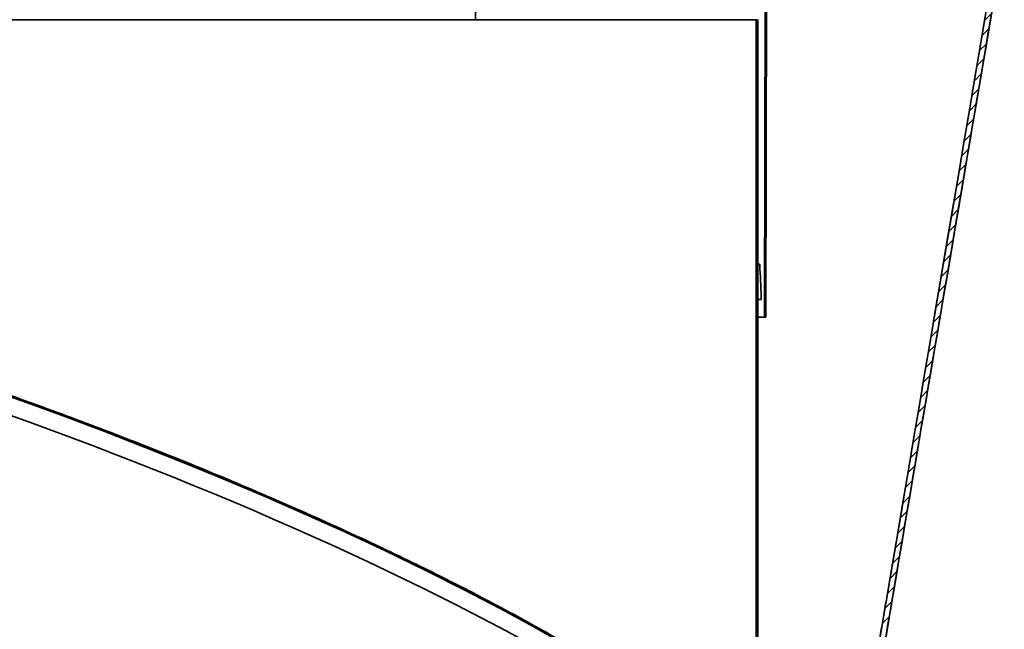
# Model space of a CAD drawing. Units: inches. Extents: x 2 to 154, y 1 to 99.
# Drawn here: x 63 to 77, y 27 to 36 of the extents above; entities that cross this region are included whole.
import ezdxf

# ---------------------------------------------------------------- set-up
doc = ezdxf.new("R2010")
doc.units = ezdxf.units.IN
doc.header["$MEASUREMENT"] = 0
doc.linetypes.add('PHANTOM', pattern=[0.5, 0.25, -0.05, 0.05, -0.05, 0.05, -0.05])
doc.layers.add('SLD-0', color=7, linetype='Continuous')

# ---------------------------------------------------------------- blocks, each defined once
blk = doc.blocks.new('SW_HATCH_61')
at = {"color": 0, "linetype": 'Continuous', "lineweight": 18}
for p, q in [((0.012, 0.012), (0, 0.024)), ((0, 0), (0.022, 0.022)), ((0.022, -0.175), (0, -0.153)), ((0, -0.177), (0.022, -0.155)), ((0.022, -0.351), (0, -0.329)), ((0, -0.354), (0.022, -0.332)), ((0, -0.53), (0.022, -0.508)), ((0.012, -0.695), (0, -0.683)), ((0, -0.707), (0.022, -0.685)), ((0.022, -0.882), (0, -0.86)), ((0, -0.884), (0.022, -0.862)), ((0.022, -1.058), (0, -1.036)), ((0, -1.061), (0.022, -1.039)), ((0, -1.237), (0.022, -1.215)), ((0.012, -1.402), (0, -1.39)), ((0, -1.414), (0.022, -1.392)), ((0.022, -1.589), (0, -1.567)), ((0, -1.591), (0.022, -1.569)), ((0.022, -1.766), (0, -1.744)), ((0, -1.768), (0.022, -1.746)), ((0, -1.945), (0.022, -1.923)), ((0.012, -2.109), (0, -2.097)), ((0, -2.121), (0.022, -2.099)), ((0.022, -2.296), (0, -2.274)), ((0, -2.298), (0.022, -2.276)), ((0.022, -2.473), (0, -2.451)), ((0, -2.475), (0.022, -2.453)), ((0, -2.652), (0.022, -2.63)), ((0.012, -2.816), (0, -2.804)), ((0, -2.828), (0.022, -2.806)), ((0.022, -3.003), (0, -2.981)), ((0, -3.005), (0.022, -2.983)), ((0.022, -3.18), (0, -3.158)), ((0, -3.182), (0.022, -3.16)), ((0, -3.359), (0.022, -3.337)), ((0.012, -3.523), (0, -3.511)), ((0, -3.536), (0.022, -3.514)), ((0.022, -3.71), (0, -3.688)), ((0, -3.712), (0.022, -3.69)), ((0.022, -3.887), (0, -3.865)), ((0, -3.889), (0.022, -3.867)), ((0, -4.066), (0.022, -4.044)), ((0.012, -4.231), (0, -4.218)), ((0, -4.243), (0.022, -4.221)), ((0.022, -4.417), (0, -4.395)), ((0, -4.419), (0.022, -4.397)), ((0.022, -4.594), (0, -4.572)), ((0, -4.596), (0.022, -4.574)), ((0, -4.773), (0.022, -4.751)), ((0.012, -4.938), (0, -4.926)), ((0, -4.95), (0.022, -4.928)), ((0.022, -5.124), (0, -5.102)), ((0, -5.127), (0.022, -5.105)), ((0.022, -5.301), (0, -5.279)), ((0, -5.303), (0.022, -5.281)), ((0, -5.48), (0.022, -5.458)), ((0.012, -5.645), (0, -5.633)), ((0, -5.657), (0.022, -5.635)), ((0.022, -5.831), (0, -5.809)), ((0, -5.834), (0.022, -5.812)), ((0.022, -6.008), (0, -5.986)), ((0, -6.01), (0.022, -5.988)), ((0, -6.187), (0.022, -6.165)), ((0.012, -6.352), (0, -6.34)), ((0, -6.364), (0.022, -6.342)), ((0.022, -6.539), (0, -6.517)), ((0, -6.541), (0.022, -6.519)), ((0.022, -6.715), (0, -6.693)), ((0, -6.718), (0.022, -6.696)), ((0, -6.894), (0.022, -6.872)), ((0.012, -7.059), (0, -7.047)), ((0, -7.071), (0.022, -7.049)), ((0.022, -7.246), (0, -7.224)), ((0, -7.248), (0.022, -7.226)), ((0.022, -7.422), (0, -7.4)), ((0, -7.425), (0.022, -7.403)), ((0, -7.601), (0.022, -7.579)), ((0.012, -7.766), (0, -7.754)), ((0, -7.778), (0.022, -7.756)), ((0.022, -7.953), (0, -7.931)), ((0, -7.955), (0.022, -7.933)), ((0.022, -8.129), (0, -8.107)), ((0, -8.132), (0.022, -8.11)), ((0, -8.309), (0.022, -8.287)), ((0.012, -8.473), (0, -8.461)), ((0, -8.485), (0.022, -8.463)), ((0.022, -8.66), (0, -8.638)), ((0, -8.662), (0.022, -8.64)), ((0.022, -8.837), (0, -8.815)), ((0, -8.839), (0.022, -8.817)), ((0, -9.016), (0.022, -8.994)), ((0.012, -9.18), (0, -9.168)), ((0, -9.192), (0.022, -9.17)), ((0.022, -9.367), (0, -9.345)), ((0, -9.369), (0.022, -9.347)), ((0.022, -9.544), (0, -9.522)), ((0, -9.546), (0.022, -9.524)), ((0, -9.723), (0.022, -9.701)), ((0.012, -9.887), (0, -9.875)), ((0, -9.899), (0.022, -9.877)), ((0.022, -10.074), (0, -10.052)), ((0, -10.076), (0.022, -10.054)), ((0.022, -10.251), (0, -10.229)), ((0, -10.253), (0.022, -10.231)), ((0, -10.43), (0.022, -10.408)), ((0.012, -10.594), (0, -10.582)), ((0, -10.607), (0.022, -10.585)), ((0.022, -10.781), (0, -10.759)), ((0, -10.783), (0.022, -10.761)), ((0.022, -10.958), (0, -10.936)), ((0, -10.96), (0.022, -10.938)), ((0, -11.137), (0.022, -11.115)), ((0.012, -11.302), (0, -11.289)), ((0, -11.314), (0.022, -11.292)), ((0.038, -11.453), (0.05, -11.44)), ((0.044, -11.687), (0.032, -11.675)), ((0.101, -11.567), (0.085, -11.551)), ((0.087, -11.58), (0.108, -11.559))]:
    blk.add_line(p, q, dxfattribs=at)
blk = doc.blocks.new('SW_HATCH_76')
at = {"color": 0, "linetype": 'Continuous', "lineweight": 18}
for p, q in [((-3.604, -21.282), (-3.703, -21.381)), ((-3.64, -21.495), (-3.739, -21.594)), ((-3.677, -21.708), (-3.775, -21.806)), ((-3.713, -21.921), (-3.811, -22.019)), ((-3.749, -22.133), (-3.847, -22.232)), ((-3.785, -22.346), (-3.883, -22.445)), ((-3.821, -22.559), (-3.92, -22.658)), ((-3.857, -22.772), (-3.956, -22.871)), ((-3.893, -22.985), (-3.992, -23.084)), ((-3.929, -23.198), (-4.028, -23.296)), ((-3.965, -23.411), (-4.064, -23.509)), ((-4.001, -23.624), (-4.1, -23.722)), ((-4.037, -23.836), (-4.136, -23.935)), ((-4.074, -24.049), (-4.172, -24.148)), ((-4.11, -24.262), (-4.208, -24.361)), ((-4.146, -24.475), (-4.244, -24.574)), ((-4.182, -24.688), (-4.28, -24.787)), ((-4.218, -24.901), (-4.317, -24.999)), ((-4.254, -25.114), (-4.353, -25.212)), ((-4.29, -25.326), (-4.389, -25.425)), ((-4.326, -25.539), (-4.425, -25.638)), ((-4.362, -25.752), (-4.461, -25.851)), ((-4.398, -25.965), (-4.497, -26.064)), ((-4.434, -26.178), (-4.533, -26.277)), ((-4.471, -26.391), (-4.569, -26.49)), ((-4.507, -26.604), (-4.605, -26.702)), ((-4.543, -26.817), (-4.641, -26.915)), ((-4.579, -27.029), (-4.677, -27.128)), ((-4.615, -27.242), (-4.714, -27.341)), ((-4.651, -27.455), (-4.75, -27.554)), ((-4.687, -27.668), (-4.786, -27.767)), ((-4.723, -27.881), (-4.822, -27.98)), ((-4.759, -28.094), (-4.858, -28.192)), ((-4.795, -28.307), (-4.894, -28.405)), ((-4.831, -28.519), (-4.93, -28.618)), ((-4.868, -28.732), (-4.966, -28.831)), ((-4.904, -28.945), (-5.002, -29.044)), ((-4.94, -29.158), (-5.038, -29.257)), ((-4.976, -29.371), (-5.074, -29.47)), ((-5.012, -29.584), (-5.111, -29.683)), ((-5.048, -29.797), (-5.147, -29.895))]:
    blk.add_line(p, q, dxfattribs=at)
blk = doc.blocks.new('SW_HATCH_111')
at = {"color": 0, "linetype": 'Continuous', "lineweight": 18}
for p, q in [((-0.033, -19.832), (-0.053, -19.852)), ((-0.033, -20.009), (-0.053, -20.029)), ((-0.034, -20.186), (-0.054, -20.206)), ((-0.034, -20.272), (-0.054, -20.252)), ((-0.034, -20.363), (-0.054, -20.383)), ((-0.034, -20.448), (-0.054, -20.428)), ((-0.034, -20.54), (-0.054, -20.56)), ((-0.035, -20.717), (-0.055, -20.737)), ((-0.035, -20.894), (-0.055, -20.915)), ((-0.035, -20.977), (-0.055, -20.958)), ((-0.035, -21.072), (-0.055, -21.092)), ((-0.035, -21.154), (-0.055, -21.134)), ((-0.035, -21.249), (-0.055, -21.269)), ((-0.036, -21.426), (-0.056, -21.446)), ((-0.036, -21.603), (-0.056, -21.623)), ((-0.036, -21.683), (-0.056, -21.663)), ((-0.036, -21.78), (-0.056, -21.8)), ((-0.037, -21.957), (-0.057, -21.977)), ((-0.036, -21.86), (-0.056, -21.84)), ((-0.037, -22.134), (-0.057, -22.154)), ((-0.037, -22.311), (-0.057, -22.331)), ((-0.037, -22.389), (-0.057, -22.369)), ((-0.037, -22.488), (-0.058, -22.508)), ((-0.038, -22.566), (-0.058, -22.546)), ((-0.038, -22.665), (-0.058, -22.685)), ((-0.038, -22.842), (-0.058, -22.862)), ((-0.038, -23.019), (-0.058, -23.039)), ((-0.038, -23.095), (-0.058, -23.075)), ((-0.039, -23.196), (-0.059, -23.216)), ((-0.039, -23.272), (-0.059, -23.252)), ((-0.039, -23.373), (-0.059, -23.394)), ((-0.039, -23.551), (-0.059, -23.571)), ((-0.04, -23.728), (-0.06, -23.748)), ((-0.04, -23.801), (-0.06, -23.781)), ((-0.04, -23.905), (-0.06, -23.925))]:
    blk.add_line(p, q, dxfattribs=at)

msp = doc.modelspace()

# ---------------------------------------------------------------- linework, layer by layer
at = {"layer": 'SLD-0'}
for p, q in [((73.154, 55.375), (73.114, 31.375)), ((73.134, 31.375), (73.174, 55.375)), ((73.019, 35.574), (72.997, 35.574)), ((72.997, 35.574), (72.997, 24.094)), ((73.019, 24.107), (73.019, 35.574)), ((73.114, 31.375), (73.134, 31.375))]:
    msp.add_line(p, q, dxfattribs=at)
at = {"layer": 'SLD-0', "color": 7, "linetype": 'Continuous', "lineweight": 35}
for p, q in [((73.114, 31.375), (73.154, 55.375)), ((73.134, 31.375), (73.174, 55.375)), ((69.03, 35.574), (69.037, 42.62)), ((72.997, 35.574), (60.117, 35.574)), ((72.997, 35.574), (72.997, 24.094)), ((73.019, 35.574), (72.997, 35.574)), ((73.019, 35.574), (73.019, 24.107)), ((73.019, 32.125), (73.043, 32.125)), ((73.063, 31.625), (73.019, 31.625)), ((73.114, 31.375), (73.019, 31.375)), ((73.134, 31.375), (73.114, 31.375)), ((62.051, 30.395), (62.705, 30.164)), ((62.705, 30.164), (63.244, 29.967)), ((63.244, 29.967), (63.796, 29.759)), ((63.796, 29.759), (64.358, 29.541)), ((64.358, 29.541), (64.928, 29.314)), ((64.928, 29.314), (65.503, 29.078)), ((65.503, 29.078), (66.069, 28.838)), ((66.069, 28.838), (66.634, 28.591)), ((66.634, 28.591), (67.195, 28.338)), ((67.195, 28.338), (67.749, 28.079)), ((67.749, 28.079), (68.328, 27.799)), ((68.328, 27.799), (68.872, 27.526)), ((68.872, 27.526), (69.381, 27.261)), ((69.381, 27.261), (69.854, 27.003)), ((69.854, 27.003), (70.291, 26.755))]:
    msp.add_line(p, q, dxfattribs=at)
at = {"layer": 'SLD-0', "color": 8, "linetype": 'PHANTOM', "lineweight": 18}
msp.add_line((73.021, 32.107), (73.019, 32.107), dxfattribs=at)
at = {"layer": 'SLD-0', "color": 7, "linetype": 'Continuous', "lineweight": 35}
for centre, major_axis, ratio, start_param, end_param in [((62.689, 32.58), (1.698, 23.464), 0.439536, 4.722556, 4.724026), ((62.679, 32.58), (-1.694, 23.419), 0.439536, 4.641626, 4.660414), ((62.684, 27.819), (10.29, -3.857), 0.178464, 0.066793, 1.889101), ((62.684, 27.819), (10.29, -3.857), 0.178464, 0.066793, 1.889101)]:
    msp.add_ellipse(centre, major_axis=major_axis, ratio=ratio, start_param=start_param, end_param=end_param, dxfattribs=at)
at = {"layer": 'SLD-0'}
msp.add_open_spline([(79.817, 56.772), (77.819, 44.99), (75.822, 33.208), (73.824, 21.425), (73.811, 21.351), (73.798, 21.277), (73.786, 21.203), (73.78, 21.166), (73.775, 21.128), (73.773, 21.091), (73.772, 21.072), (73.771, 21.053), (73.775, 21.034), (73.776, 21.029), (73.777, 21.023), (73.779, 21.018), (73.78, 21.015), (73.782, 21.013), (73.783, 21.011), (73.784, 21.009), (73.786, 21.007), (73.788, 21.006), (73.789, 21.005), (73.79, 21.004), (73.791, 21.004), (73.793, 21.003), (73.794, 21.003), (73.796, 21.003), (73.797, 21.003), (73.798, 21.003), (73.8, 21.004), (73.802, 21.005), (73.804, 21.006), (73.806, 21.007), (73.809, 21.009), (73.812, 21.013), (73.814, 21.016), (73.823, 21.027), (73.828, 21.04), (73.833, 21.053), (73.855, 21.111), (73.863, 21.174), (73.874, 21.236), (73.895, 21.358), (73.915, 21.48), (75.923, 33.321), (77.91, 45.04), (79.897, 56.759)], degree=3, knots=[0, 0, 0, 0, 0.910625, 0.910625, 0.910625, 0.916355, 0.916355, 0.916355, 0.919224, 0.919224, 0.919224, 0.920666, 0.920666, 0.920666, 0.921096, 0.921096, 0.921096, 0.921306, 0.921306, 0.921306, 0.92147, 0.92147, 0.92147, 0.921581, 0.921581, 0.921581, 0.921692, 0.921692, 0.921692, 0.921792, 0.921792, 0.921792, 0.92196, 0.92196, 0.92196, 0.922282, 0.922282, 0.922282, 0.923333, 0.923333, 0.923333, 0.928159, 0.928159, 0.928159, 0.937701, 0.937701, 1.853536, 1.853536, 1.853536, 1.853536], dxfattribs=at)
at = {"layer": 'SLD-0', "color": 7, "linetype": 'Continuous', "lineweight": 35}
for points, knots in [([(79.817, 56.772), (78.156, 46.976), (76.441, 36.86), (74.672, 26.427), (74.528, 25.577), (74.402, 24.834), (74.294, 24.197), (74.204, 23.666), (74.114, 23.135), (74.024, 22.604), (73.934, 22.073), (73.867, 21.68), (73.824, 21.425), (73.792, 21.24), (73.772, 21.11), (73.771, 21.047), (73.778, 21.02), (73.783, 21.011), (73.787, 21.006), (73.791, 21.003), (73.796, 21.003), (73.801, 21.004), (73.808, 21.008), (73.821, 21.023), (73.841, 21.069), (73.858, 21.143), (73.889, 21.327), (73.957, 21.724), (74.039, 22.212), (74.143, 22.823), (74.226, 23.311), (74.35, 24.044), (74.66, 25.875), (75.281, 29.538), (76.503, 36.741), (78.076, 46.018), (79.317, 53.342), (79.897, 56.759)], [0, 0, 0, 0, 0.410771, 0.424129, 0.437487, 0.446393, 0.455299, 0.464204, 0.468657, 0.477563, 0.486468, 0.490921, 0.49403, 0.497139, 0.498694, 0.499475, 0.499709, 0.499823, 0.499913, 0.499973, 0.500034, 0.500089, 0.50018, 0.500355, 0.50092, 0.502207, 0.503509, 0.508628, 0.518866, 0.523985, 0.534223, 0.539343, 0.5547, 0.611011, 0.692917, 0.85673, 1, 1, 1, 1]), ([(73.813, 20.879), (73.821, 20.925), (73.836, 21.013), (73.87, 21.212), (73.912, 21.461), (73.961, 21.75), (74.006, 22.014), (74.046, 22.253), (74.083, 22.467), (74.116, 22.665), (74.168, 22.968), (74.282, 23.642), (74.754, 26.426), (76.64, 37.551), (78.453, 48.242), (79.897, 56.759)], [0, 0, 0, 0, 0.0040851, 0.0080434, 0.0167803, 0.0248303, 0.0321873, 0.0388513, 0.0448224, 0.0501006, 0.0554316, 0.0701147, 0.1064127, 0.2881393, 1, 1, 1, 1]), ([(52.557, 31.789), (52.561, 31.824), (52.568, 31.893), (52.611, 31.981), (52.675, 32.056), (52.758, 32.119), (52.855, 32.171), (52.966, 32.214), (53.101, 32.252), (53.262, 32.283), (53.453, 32.306), (53.651, 32.318), (53.85, 32.322), (54.056, 32.319), (54.277, 32.309), (54.527, 32.291), (54.807, 32.264), (55.123, 32.226), (55.451, 32.179), (55.785, 32.124), (56.122, 32.064), (56.49, 31.992), (56.889, 31.908), (57.324, 31.809), (57.77, 31.702), (58.225, 31.586), (58.687, 31.463), (59.18, 31.325), (59.704, 31.173), (60.255, 31.005), (60.833, 30.823), (61.436, 30.625), (62.066, 30.41), (62.674, 30.195), (63.256, 29.982), (63.808, 29.775), (64.37, 29.557), (64.94, 29.33), (65.511, 29.095), (66.081, 28.853), (66.646, 28.606), (67.208, 28.353), (67.774, 28.088), (68.335, 27.818), (68.879, 27.544), (69.389, 27.278), (69.862, 27.021), (70.299, 26.772), (70.692, 26.539), (71.042, 26.32), (71.353, 26.116), (71.633, 25.923), (71.881, 25.74), (72.12, 25.554), (72.341, 25.366), (72.538, 25.179), (72.696, 25.009), (72.818, 24.855), (72.904, 24.717), (72.95, 24.63), (72.961, 24.591), (72.961, 24.591)], [0, 0, 0, 0, 0.016867, 0.03289, 0.048114, 0.062582, 0.076328, 0.089388, 0.101807, 0.117907, 0.132976, 0.147103, 0.160302, 0.172181, 0.184819, 0.19822, 0.212438, 0.227552, 0.243638, 0.257014, 0.271078, 0.285858, 0.301395, 0.317731, 0.334919, 0.350344, 0.366486, 0.383398, 0.401101, 0.419606, 0.438573, 0.458338, 0.478917, 0.500305, 0.518002, 0.536209, 0.554912, 0.574101, 0.593745, 0.613448, 0.633535, 0.653997, 0.674836, 0.697352, 0.719431, 0.741073, 0.762264, 0.782972, 0.803155, 0.82168, 0.839705, 0.857214, 0.874204, 0.890676, 0.910929, 0.930349, 0.948949, 0.966743, 0.983741, 0.999963, 1, 1, 1, 1]), ([(73.021, 32.107), (73.021, 32.11), (73.022, 32.116), (73.023, 32.122), (73.024, 32.125), (73.025, 32.125), (73.025, 32.125)], [0, 0, 0, 0, 0.292485, 0.585216, 0.877972, 1, 1, 1, 1]), ([(73.043, 32.125), (73.043, 32.124), (73.044, 32.124), (73.045, 32.119), (73.046, 32.113), (73.046, 32.108), (73.046, 32.107)], [0, 0, 0, 0, 0.292544, 0.585314, 0.878081, 1, 1, 1, 1]), ([(73.066, 31.667), (73.066, 31.664), (73.066, 31.657), (73.066, 31.647), (73.066, 31.638), (73.065, 31.63), (73.064, 31.626), (73.064, 31.625), (73.063, 31.625)], [0, 0, 0, 0, 0.169269, 0.338683, 0.508077, 0.677515, 0.847045, 1, 1, 1, 1])]:
    msp.add_open_spline(points, degree=3, knots=knots, dxfattribs=at)

# ---------------------------------------------------------------- block references
at = {"color": 7, "linetype": 'Continuous', "lineweight": 18}
for name, p in [('SW_HATCH_76', (79.924, 56.943)), ('SW_HATCH_111', (73.174, 55.319)), ('SW_HATCH_61', (72.997, 35.52))]:
    msp.add_blockref(name, p, dxfattribs=at)

doc.saveas('drawing.dxf')
